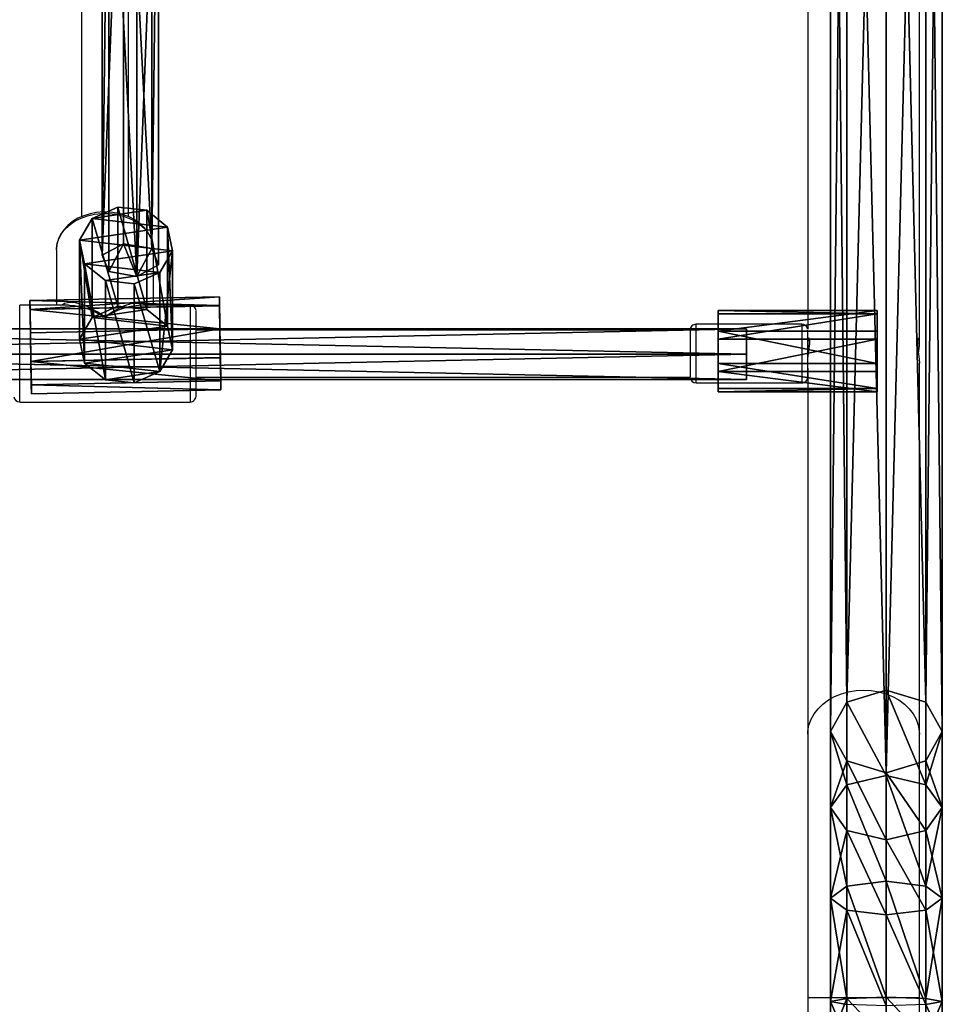
# Model space of a CAD drawing. Units: centimetres. Extents: x -298 to 297, y -334 to 356.
# Drawn here: x 26 to 58, y 67 to 100 of the extents above; entities that cross this region are included whole.
import ezdxf

# ---------------------------------------------------------------- set-up
doc = ezdxf.new("R2010")
doc.units = ezdxf.units.CM
doc.header["$LTSCALE"] = 2.54
doc.layers.get('0').update_dxf_attribs({"true_color": 0xff5454})
doc.layers.add('sketchup', color=7, linetype='Continuous', true_color=0x664400)
doc.layers.add('VP-EQ', color=7, linetype='Continuous', true_color=0x8a3492)

# ---------------------------------------------------------------- blocks, each defined once
blk = doc.blocks.new('Grupuj_77')
at = {"color": 0}
mesh = blk.add_polyface(dxfattribs=at)
corners = [(0, 1.732, 1.5), (40.93, 1.732, 0.5), (0, 1.732, 0.5), (40.93, 1.732, 1.5)]
mesh.append_faces([[corners[k] for k in face] for face in [(0, 1, 2), (1, 0, 3)]], dxfattribs={"vtx0": -1, "color": 0})
mesh = blk.add_polyface(dxfattribs=at)
corners = [(0, 0.866, 2), (0, 0, 0.5), (0, 0, 1.5), (0, 0.866), (0, 1.732, 1.5), (0, 1.732, 0.5)]
mesh.append_faces([[corners[k] for k in face] for face in [(0, 1, 2), (3, 4, 5)]], dxfattribs={"vtx0": -1, "color": 0})
mesh.append_faces([[corners[k] for k in face] for face in [(1, 0, 3)]], dxfattribs={"vtx0": -1, "vtx1": -1, "color": 0})
mesh.append_faces([[corners[k] for k in face] for face in [(3, 0, 4)]], dxfattribs={"vtx0": -1, "vtx2": -1, "color": 0})
mesh = blk.add_polyface(dxfattribs=at)
corners = [(40.93, 1.732, 0.5), (0, 0.866), (0, 1.732, 0.5), (40.93, 0.866)]
mesh.append_faces([[corners[k] for k in face] for face in [(0, 1, 2), (1, 0, 3)]], dxfattribs={"vtx0": -1, "color": 0})
mesh = blk.add_polyface(dxfattribs=at)
corners = [(40.93, 0.866, 2), (0, 1.732, 1.5), (0, 0.866, 2), (40.93, 1.732, 1.5)]
mesh.append_faces([[corners[k] for k in face] for face in [(0, 1, 2), (1, 0, 3)]], dxfattribs={"vtx0": -1, "color": 0})
mesh = blk.add_polyface(dxfattribs=at)
corners = [(40.93, 0.866), (40.93, 0, 1.5), (40.93, 0, 0.5), (40.93, 0.866, 2), (40.93, 1.732, 0.5), (40.93, 1.732, 1.5)]
mesh.append_faces([[corners[k] for k in face] for face in [(0, 1, 2), (3, 4, 5)]], dxfattribs={"vtx0": -1, "color": 0})
mesh.append_faces([[corners[k] for k in face] for face in [(1, 0, 3)]], dxfattribs={"vtx0": -1, "vtx1": -1, "color": 0})
mesh.append_faces([[corners[k] for k in face] for face in [(3, 0, 4)]], dxfattribs={"vtx0": -1, "vtx2": -1, "color": 0})
mesh = blk.add_polyface(dxfattribs=at)
corners = [(40.93, 0.866), (0, 0, 0.5), (0, 0.866), (40.93, 0, 0.5)]
mesh.append_faces([[corners[k] for k in face] for face in [(0, 1, 2), (1, 0, 3)]], dxfattribs={"vtx0": -1, "color": 0})
mesh = blk.add_polyface(dxfattribs=at)
corners = [(40.93, 0, 1.5), (0, 0.866, 2), (0, 0, 1.5), (40.93, 0.866, 2)]
mesh.append_faces([[corners[k] for k in face] for face in [(0, 1, 2), (1, 0, 3)]], dxfattribs={"vtx0": -1, "color": 0})
mesh = blk.add_polyface(dxfattribs=at)
corners = [(40.93, 0, 1.5), (0, 0, 0.5), (40.93, 0, 0.5), (0, 0, 1.5)]
mesh.append_faces([[corners[k] for k in face] for face in [(0, 1, 2), (1, 0, 3)]], dxfattribs={"vtx0": -1, "color": 0})
blk = doc.blocks.new('Komponent_21')
at = {"color": 18, "true_color": 0x050505}
blk.add_blockref('Grupuj_77', (0, 0), dxfattribs=at)
blk = doc.blocks.new('Grupuj_63')
at = {"color": 0}
mesh = blk.add_polyface(dxfattribs=at)
corners = [(0.557, 11.495, 82.408), (1.907, 65.457, 14.244), (0.564, 64.999, 13.926), (1.9, 11.908, 82.784)]
mesh.append_faces([[corners[k] for k in face] for face in [(0, 1, 2), (1, 0, 3)]], dxfattribs={"vtx0": -1, "color": 0})
mesh = blk.add_polyface(dxfattribs=at)
corners = [(1.907, 65.457, 14.244), (3.244, 11.495, 82.408), (3.251, 64.999, 13.926), (1.9, 11.908, 82.784)]
mesh.append_faces([[corners[k] for k in face] for face in [(0, 1, 2), (1, 0, 3)]], dxfattribs={"vtx0": -1, "color": 0})
mesh = blk.add_polyface(dxfattribs=at)
corners = [(0.557, 11.495, 82.408), (0.008, 63.895, 13.157), (0, 10.499, 81.5), (0.564, 64.999, 13.926)]
mesh.append_faces([[corners[k] for k in face] for face in [(0, 1, 2), (1, 0, 3)]], dxfattribs={"vtx0": -1, "color": 0})
mesh = blk.add_polyface(dxfattribs=at)
corners = [(3.808, 63.895, 13.158), (3.244, 11.495, 82.408), (3.8, 10.499, 81.501), (3.251, 64.999, 13.926)]
mesh.append_faces([[corners[k] for k in face] for face in [(0, 1, 2), (1, 0, 3)]], dxfattribs={"vtx0": -1, "color": 0})
mesh = blk.add_polyface(dxfattribs=at)
corners = [(0, 10.499, 81.5), (0.564, 62.79, 12.389), (0.557, 9.503, 80.593), (0.008, 63.895, 13.157)]
mesh.append_faces([[corners[k] for k in face] for face in [(0, 1, 2), (1, 0, 3)]], dxfattribs={"vtx0": -1, "color": 0})
mesh = blk.add_polyface(dxfattribs=at)
corners = [(3.251, 62.79, 12.389), (3.8, 10.499, 81.501), (3.244, 9.503, 80.594), (3.808, 63.895, 13.158)]
mesh.append_faces([[corners[k] for k in face] for face in [(0, 1, 2), (1, 0, 3)]], dxfattribs={"vtx0": -1, "color": 0})
mesh = blk.add_polyface(dxfattribs=at)
corners = [(1.901, 9.091, 80.217), (0.564, 62.79, 12.389), (1.908, 62.333, 12.071), (0.557, 9.503, 80.593)]
mesh.append_faces([[corners[k] for k in face] for face in [(0, 1, 2), (1, 0, 3)]], dxfattribs={"vtx0": -1, "color": 0})
mesh = blk.add_polyface(dxfattribs=at)
corners = [(3.251, 62.79, 12.389), (1.901, 9.091, 80.217), (1.908, 62.333, 12.071), (3.244, 9.503, 80.594)]
mesh.append_faces([[corners[k] for k in face] for face in [(0, 1, 2), (1, 0, 3)]], dxfattribs={"vtx0": -1, "color": 0})
mesh = blk.add_polyface(dxfattribs=at)
corners = [(1.9, 9.001, 85.526), (0.557, 11.495, 82.408), (0.556, 8.681, 85.063), (1.9, 11.908, 82.784)]
mesh.append_faces([[corners[k] for k in face] for face in [(0, 1, 2), (1, 0, 3)]], dxfattribs={"vtx0": -1, "color": 0})
mesh = blk.add_polyface(dxfattribs=at)
corners = [(3.243, 8.681, 85.063), (1.9, 11.908, 82.784), (1.9, 9.001, 85.526), (3.244, 11.495, 82.408)]
mesh.append_faces([[corners[k] for k in face] for face in [(0, 1, 2), (1, 0, 3)]], dxfattribs={"vtx0": -1, "color": 0})
mesh = blk.add_polyface(dxfattribs=at)
corners = [(0.556, 8.681, 85.063), (0, 10.499, 81.5), (0, 7.908, 83.945), (0.557, 11.495, 82.408)]
mesh.append_faces([[corners[k] for k in face] for face in [(0, 1, 2), (1, 0, 3)]], dxfattribs={"vtx0": -1, "color": 0})
mesh = blk.add_polyface(dxfattribs=at)
corners = [(3.8, 10.499, 81.501), (3.243, 8.681, 85.063), (3.8, 7.908, 83.946), (3.244, 11.495, 82.408)]
mesh.append_faces([[corners[k] for k in face] for face in [(0, 1, 2), (1, 0, 3)]], dxfattribs={"vtx0": -1, "color": 0})
mesh = blk.add_polyface(dxfattribs=at)
corners = [(0, 7.908, 83.945), (0.557, 9.503, 80.593), (0.557, 7.135, 82.827), (0, 10.499, 81.5)]
mesh.append_faces([[corners[k] for k in face] for face in [(0, 1, 2), (1, 0, 3)]], dxfattribs={"vtx0": -1, "color": 0})
mesh = blk.add_polyface(dxfattribs=at)
corners = [(3.244, 9.503, 80.594), (3.8, 7.908, 83.946), (3.244, 7.135, 82.828), (3.8, 10.499, 81.501)]
mesh.append_faces([[corners[k] for k in face] for face in [(0, 1, 2), (1, 0, 3)]], dxfattribs={"vtx0": -1, "color": 0})
mesh = blk.add_polyface(dxfattribs=at)
corners = [(0.557, 9.503, 80.593), (1.901, 6.815, 82.364), (0.557, 7.135, 82.827), (1.901, 9.091, 80.217)]
mesh.append_faces([[corners[k] for k in face] for face in [(0, 1, 2), (1, 0, 3)]], dxfattribs={"vtx0": -1, "color": 0})
mesh = blk.add_polyface(dxfattribs=at)
corners = [(1.901, 9.091, 80.217), (3.244, 7.135, 82.828), (1.901, 6.815, 82.364), (3.244, 9.503, 80.594)]
mesh.append_faces([[corners[k] for k in face] for face in [(0, 1, 2), (1, 0, 3)]], dxfattribs={"vtx0": -1, "color": 0})
mesh = blk.add_polyface(dxfattribs=at)
corners = [(1.9, 5.4, 87.282), (0.556, 8.681, 85.063), (0.556, 5.233, 86.745), (1.9, 9.001, 85.526)]
mesh.append_faces([[corners[k] for k in face] for face in [(0, 1, 2), (1, 0, 3)]], dxfattribs={"vtx0": -1, "color": 0})
mesh = blk.add_polyface(dxfattribs=at)
corners = [(3.243, 5.233, 86.745), (1.9, 9.001, 85.526), (1.9, 5.4, 87.282), (3.243, 8.681, 85.063)]
mesh.append_faces([[corners[k] for k in face] for face in [(0, 1, 2), (1, 0, 3)]], dxfattribs={"vtx0": -1, "color": 0})
mesh = blk.add_polyface(dxfattribs=at)
corners = [(0.556, 5.233, 86.745), (0, 7.908, 83.945), (0, 4.828, 85.447), (0.556, 8.681, 85.063)]
mesh.append_faces([[corners[k] for k in face] for face in [(0, 1, 2), (1, 0, 3)]], dxfattribs={"vtx0": -1, "color": 0})
mesh = blk.add_polyface(dxfattribs=at)
corners = [(3.8, 7.908, 83.946), (3.243, 5.233, 86.745), (3.8, 4.828, 85.448), (3.243, 8.681, 85.063)]
mesh.append_faces([[corners[k] for k in face] for face in [(0, 1, 2), (1, 0, 3)]], dxfattribs={"vtx0": -1, "color": 0})
mesh = blk.add_polyface(dxfattribs=at)
corners = [(0, 4.828, 85.447), (0.557, 7.135, 82.827), (0.557, 4.423, 84.15), (0, 7.908, 83.945)]
mesh.append_faces([[corners[k] for k in face] for face in [(0, 1, 2), (1, 0, 3)]], dxfattribs={"vtx0": -1, "color": 0})
mesh = blk.add_polyface(dxfattribs=at)
corners = [(3.244, 7.135, 82.828), (3.8, 4.828, 85.448), (3.244, 4.423, 84.151), (3.8, 7.908, 83.946)]
mesh.append_faces([[corners[k] for k in face] for face in [(0, 1, 2), (1, 0, 3)]], dxfattribs={"vtx0": -1, "color": 0})
mesh = blk.add_polyface(dxfattribs=at)
corners = [(0.557, 7.135, 82.827), (1.9, 4.255, 83.613), (0.557, 4.423, 84.15), (1.901, 6.815, 82.364)]
mesh.append_faces([[corners[k] for k in face] for face in [(0, 1, 2), (1, 0, 3)]], dxfattribs={"vtx0": -1, "color": 0})
mesh = blk.add_polyface(dxfattribs=at)
corners = [(1.901, 6.815, 82.364), (3.244, 4.423, 84.151), (1.9, 4.255, 83.613), (3.244, 7.135, 82.828)]
mesh.append_faces([[corners[k] for k in face] for face in [(0, 1, 2), (1, 0, 3)]], dxfattribs={"vtx0": -1, "color": 0})
mesh = blk.add_polyface(dxfattribs=at)
corners = [(1.9, 1.45, 87.884), (0.556, 5.233, 86.745), (0.556, 1.408, 87.328), (1.9, 5.4, 87.282)]
mesh.append_faces([[corners[k] for k in face] for face in [(0, 1, 2), (1, 0, 3)]], dxfattribs={"vtx0": -1, "color": 0})
mesh = blk.add_polyface(dxfattribs=at)
corners = [(3.243, 1.408, 87.328), (1.9, 5.4, 87.282), (1.9, 1.45, 87.884), (3.243, 5.233, 86.745)]
mesh.append_faces([[corners[k] for k in face] for face in [(0, 1, 2), (1, 0, 3)]], dxfattribs={"vtx0": -1, "color": 0})
mesh = blk.add_polyface(dxfattribs=at)
corners = [(0.556, 1.408, 87.328), (0, 4.828, 85.447), (0, 1.306, 85.984), (0.556, 5.233, 86.745)]
mesh.append_faces([[corners[k] for k in face] for face in [(0, 1, 2), (1, 0, 3)]], dxfattribs={"vtx0": -1, "color": 0})
mesh = blk.add_polyface(dxfattribs=at)
corners = [(3.8, 4.828, 85.448), (3.243, 1.408, 87.328), (3.8, 1.306, 85.985), (3.243, 5.233, 86.745)]
mesh.append_faces([[corners[k] for k in face] for face in [(0, 1, 2), (1, 0, 3)]], dxfattribs={"vtx0": -1, "color": 0})
mesh = blk.add_polyface(dxfattribs=at)
corners = [(0, 1.306, 85.984), (0.557, 4.423, 84.15), (0.557, 1.204, 84.641), (0, 4.828, 85.447)]
mesh.append_faces([[corners[k] for k in face] for face in [(0, 1, 2), (1, 0, 3)]], dxfattribs={"vtx0": -1, "color": 0})
mesh = blk.add_polyface(dxfattribs=at)
corners = [(3.244, 4.423, 84.151), (3.8, 1.306, 85.985), (3.244, 1.204, 84.641), (3.8, 4.828, 85.448)]
mesh.append_faces([[corners[k] for k in face] for face in [(0, 1, 2), (1, 0, 3)]], dxfattribs={"vtx0": -1, "color": 0})
mesh = blk.add_polyface(dxfattribs=at)
corners = [(0.557, 4.423, 84.15), (1.9, 1.162, 84.084), (0.557, 1.204, 84.641), (1.9, 4.255, 83.613)]
mesh.append_faces([[corners[k] for k in face] for face in [(0, 1, 2), (1, 0, 3)]], dxfattribs={"vtx0": -1, "color": 0})
mesh = blk.add_polyface(dxfattribs=at)
corners = [(1.9, 4.255, 83.613), (3.244, 1.204, 84.641), (1.9, 1.162, 84.084), (3.244, 4.423, 84.151)]
mesh.append_faces([[corners[k] for k in face] for face in [(0, 1, 2), (1, 0, 3)]], dxfattribs={"vtx0": -1, "color": 0})
mesh = blk.add_polyface(dxfattribs=at)
corners = [(0.556, 1.408, 87.328), (0, 0, 85.984), (0.556, 0, 87.328), (0, 1.306, 85.984)]
mesh.append_faces([[corners[k] for k in face] for face in [(0, 1, 2), (1, 0, 3)]], dxfattribs={"vtx0": -1, "color": 0})
mesh = blk.add_polyface(dxfattribs=at)
corners = [(1.9, 0, 87.884), (0.556, 1.408, 87.328), (0.556, 0, 87.328), (1.9, 1.45, 87.884)]
mesh.append_faces([[corners[k] for k in face] for face in [(0, 1, 2), (1, 0, 3)]], dxfattribs={"vtx0": -1, "color": 0})
mesh = blk.add_polyface(dxfattribs=at)
corners = [(3.243, 0, 87.328), (1.9, 1.45, 87.884), (1.9, 0, 87.884), (3.243, 1.408, 87.328)]
mesh.append_faces([[corners[k] for k in face] for face in [(0, 1, 2), (1, 0, 3)]], dxfattribs={"vtx0": -1, "color": 0})
mesh = blk.add_polyface(dxfattribs=at)
corners = [(3.8, 1.306, 85.985), (3.243, 0, 87.328), (3.8, 0, 85.985), (3.243, 1.408, 87.328)]
mesh.append_faces([[corners[k] for k in face] for face in [(0, 1, 2), (1, 0, 3)]], dxfattribs={"vtx0": -1, "color": 0})
mesh = blk.add_polyface(dxfattribs=at)
corners = [(0, 1.306, 85.984), (0.557, 0, 84.641), (0, 0, 85.984), (0.557, 1.204, 84.641)]
mesh.append_faces([[corners[k] for k in face] for face in [(0, 1, 2), (1, 0, 3)]], dxfattribs={"vtx0": -1, "color": 0})
mesh = blk.add_polyface(dxfattribs=at)
corners = [(3.244, 1.204, 84.641), (3.8, 0, 85.985), (3.244, 0, 84.641), (3.8, 1.306, 85.985)]
mesh.append_faces([[corners[k] for k in face] for face in [(0, 1, 2), (1, 0, 3)]], dxfattribs={"vtx0": -1, "color": 0})
blk = doc.blocks.new('Komponent_11')
at = {"color": 253, "true_color": 0xa8a8a8}
blk.add_blockref('Grupuj_63', (0, 0), dxfattribs=at)
blk = doc.blocks.new('Grupuj_71')
at = {"color": 0}
mesh = blk.add_polyface(dxfattribs=at)
corners = [(0.58, 0.094, 4.5), (0.094, 1.72, 4.5), (0, 0.806, 4.5), (0.806, 2.299, 4.5), (1.493, 0, 4.5), (1.72, 2.206, 4.5), (2.206, 0.58, 4.5), (2.299, 1.493, 4.5)]
mesh.append_faces([[corners[k] for k in face] for face in [(0, 1, 2), (5, 6, 7)]], dxfattribs={"vtx0": -1, "color": 0})
mesh.append_faces([[corners[k] for k in face] for face in [(1, 0, 3), (3, 4, 5)]], dxfattribs={"vtx0": -1, "vtx1": -1, "color": 0})
mesh.append_faces([[corners[k] for k in face] for face in [(3, 0, 4), (5, 4, 6)]], dxfattribs={"vtx0": -1, "vtx2": -1, "color": 0})
mesh = blk.add_polyface(dxfattribs=at)
corners = [(0.094, 1.72), (0.58, 0.094), (0, 0.806), (0.806, 2.299), (1.493, 0), (1.72, 2.206), (2.206, 0.58), (2.299, 1.493)]
mesh.append_faces([[corners[k] for k in face] for face in [(0, 1, 2), (6, 5, 7)]], dxfattribs={"vtx0": -1, "color": 0})
mesh.append_faces([[corners[k] for k in face] for face in [(1, 3, 4), (4, 5, 6)]], dxfattribs={"vtx0": -1, "vtx1": -1, "color": 0})
mesh.append_faces([[corners[k] for k in face] for face in [(1, 0, 3), (4, 3, 5)]], dxfattribs={"vtx0": -1, "vtx2": -1, "color": 0})
mesh = blk.add_polyface(dxfattribs=at)
corners = [(0.094, 1.72, 4.5), (0.806, 2.299), (0.094, 1.72), (0.806, 2.299, 4.5)]
mesh.append_faces([[corners[k] for k in face] for face in [(0, 1, 2), (1, 0, 3)]], dxfattribs={"vtx0": -1, "color": 0})
mesh = blk.add_polyface(dxfattribs=at)
corners = [(0.806, 2.299, 4.5), (1.72, 2.206), (0.806, 2.299), (1.72, 2.206, 4.5)]
mesh.append_faces([[corners[k] for k in face] for face in [(0, 1, 2), (1, 0, 3)]], dxfattribs={"vtx0": -1, "color": 0})
mesh = blk.add_polyface(dxfattribs=at)
corners = [(1.72, 2.206), (2.299, 1.493, 4.5), (2.299, 1.493), (1.72, 2.206, 4.5)]
mesh.append_faces([[corners[k] for k in face] for face in [(0, 1, 2), (1, 0, 3)]], dxfattribs={"vtx0": -1, "color": 0})
mesh = blk.add_polyface(dxfattribs=at)
corners = [(0.094, 1.72, 4.5), (0, 0.806), (0, 0.806, 4.5), (0.094, 1.72)]
mesh.append_faces([[corners[k] for k in face] for face in [(0, 1, 2), (1, 0, 3)]], dxfattribs={"vtx0": -1, "color": 0})
mesh = blk.add_polyface(dxfattribs=at)
corners = [(2.299, 1.493), (2.206, 0.58, 4.5), (2.206, 0.58), (2.299, 1.493, 4.5)]
mesh.append_faces([[corners[k] for k in face] for face in [(0, 1, 2), (1, 0, 3)]], dxfattribs={"vtx0": -1, "color": 0})
mesh = blk.add_polyface(dxfattribs=at)
corners = [(0, 0.806, 4.5), (0.58, 0.094), (0.58, 0.094, 4.5), (0, 0.806)]
mesh.append_faces([[corners[k] for k in face] for face in [(0, 1, 2), (1, 0, 3)]], dxfattribs={"vtx0": -1, "color": 0})
mesh = blk.add_polyface(dxfattribs=at)
corners = [(2.206, 0.58, 4.5), (1.493, 0), (2.206, 0.58), (1.493, 0, 4.5)]
mesh.append_faces([[corners[k] for k in face] for face in [(0, 1, 2), (1, 0, 3)]], dxfattribs={"vtx0": -1, "color": 0})
mesh = blk.add_polyface(dxfattribs=at)
corners = [(1.493, 0, 4.5), (0.58, 0.094), (1.493, 0), (0.58, 0.094, 4.5)]
mesh.append_faces([[corners[k] for k in face] for face in [(0, 1, 2), (1, 0, 3)]], dxfattribs={"vtx0": -1, "color": 0})
blk = doc.blocks.new('Komponent_17')
at = {"color": 254, "true_color": 0xe2e2e2}
blk.add_blockref('Grupuj_71', (0, 0), dxfattribs=at)
blk = doc.blocks.new('Grupuj_134')
at = {"color": 0}
mesh = blk.add_polyface(dxfattribs=at)
corners = [(0.492, 7.531, 2.731), (-0.017, 0, 1.801), (0.439, 0, 2.701), (0.036, 7.531, 1.831)]
mesh.append_faces([[corners[k] for k in face] for face in [(0, 1, 2), (1, 0, 3)]], dxfattribs={"vtx0": -1, "color": 0})
mesh = blk.add_polyface(dxfattribs=at)
corners = [(0.036, 7.531, 1.831), (0.143, 0, 0.805), (-0.017, 0, 1.801), (0.196, 7.531, 0.835)]
mesh.append_faces([[corners[k] for k in face] for face in [(0, 1, 2), (1, 0, 3)]], dxfattribs={"vtx0": -1, "color": 0})
mesh = blk.add_polyface(dxfattribs=at)
corners = [(0.91, 7.531, 0.123), (2.804, 7.531, 0.426), (1.907, 7.531, -0.033), (0.196, 7.531, 0.835), (3.26, 7.531, 1.326), (0.036, 7.531, 1.831), (3.1, 7.531, 2.322), (0.492, 7.531, 2.731), (2.386, 7.531, 3.034), (1.389, 7.531, 3.19)]
mesh.append_faces([[corners[k] for k in face] for face in [(0, 1, 2), (8, 7, 9)]], dxfattribs={"vtx0": -1, "color": 0})
mesh.append_faces([[corners[k] for k in face] for face in [(1, 3, 4), (4, 5, 6), (6, 7, 8)]], dxfattribs={"vtx0": -1, "vtx1": -1, "color": 0})
mesh.append_faces([[corners[k] for k in face] for face in [(1, 0, 3), (4, 3, 5), (6, 5, 7)]], dxfattribs={"vtx0": -1, "vtx2": -1, "color": 0})
mesh = blk.add_polyface(dxfattribs=at)
corners = [(0.196, 7.531, 0.835), (0.858, 0, 0.093), (0.143, 0, 0.805), (0.91, 7.531, 0.123)]
mesh.append_faces([[corners[k] for k in face] for face in [(0, 1, 2), (1, 0, 3)]], dxfattribs={"vtx0": -1, "color": 0})
mesh = blk.add_polyface(dxfattribs=at)
corners = [(1.336, 0, 3.16), (0.492, 7.531, 2.731), (0.439, 0, 2.701), (1.389, 7.531, 3.19)]
mesh.append_faces([[corners[k] for k in face] for face in [(0, 1, 2), (1, 0, 3)]], dxfattribs={"vtx0": -1, "color": 0})
mesh = blk.add_polyface(dxfattribs=at)
corners = [(0.91, 7.531, 0.123), (1.854, 0, -0.063), (0.858, 0, 0.093), (1.907, 7.531, -0.033)]
mesh.append_faces([[corners[k] for k in face] for face in [(0, 1, 2), (1, 0, 3)]], dxfattribs={"vtx0": -1, "color": 0})
mesh = blk.add_polyface(dxfattribs=at)
corners = [(2.333, 0, 3.004), (1.389, 7.531, 3.19), (1.336, 0, 3.16), (2.386, 7.531, 3.034)]
mesh.append_faces([[corners[k] for k in face] for face in [(0, 1, 2), (1, 0, 3)]], dxfattribs={"vtx0": -1, "color": 0})
mesh = blk.add_polyface(dxfattribs=at)
corners = [(1.907, 7.531, -0.033), (2.752, 0, 0.396), (1.854, 0, -0.063), (2.804, 7.531, 0.426)]
mesh.append_faces([[corners[k] for k in face] for face in [(0, 1, 2), (1, 0, 3)]], dxfattribs={"vtx0": -1, "color": 0})
mesh = blk.add_polyface(dxfattribs=at)
corners = [(3.048, 0, 2.292), (2.386, 7.531, 3.034), (2.333, 0, 3.004), (3.1, 7.531, 2.322)]
mesh.append_faces([[corners[k] for k in face] for face in [(0, 1, 2), (1, 0, 3)]], dxfattribs={"vtx0": -1, "color": 0})
mesh = blk.add_polyface(dxfattribs=at)
corners = [(2.804, 7.531, 0.426), (3.208, 0, 1.296), (2.752, 0, 0.396), (3.26, 7.531, 1.326)]
mesh.append_faces([[corners[k] for k in face] for face in [(0, 1, 2), (1, 0, 3)]], dxfattribs={"vtx0": -1, "color": 0})
mesh = blk.add_polyface(dxfattribs=at)
corners = [(3.208, 0, 1.296), (3.1, 7.531, 2.322), (3.048, 0, 2.292), (3.26, 7.531, 1.326)]
mesh.append_faces([[corners[k] for k in face] for face in [(0, 1, 2), (1, 0, 3)]], dxfattribs={"vtx0": -1, "color": 0})
mesh = blk.add_polyface(dxfattribs=at)
corners = [(2.752, 0, 0.396), (0.858, 0, 0.093), (1.854, 0, -0.063), (0.143, 0, 0.805), (3.208, 0, 1.296), (-0.017, 0, 1.801), (3.048, 0, 2.292), (0.439, 0, 2.701), (2.333, 0, 3.004), (1.336, 0, 3.16)]
mesh.append_faces([[corners[k] for k in face] for face in [(0, 1, 2), (7, 8, 9)]], dxfattribs={"vtx0": -1, "color": 0})
mesh.append_faces([[corners[k] for k in face] for face in [(1, 0, 3), (3, 4, 5), (5, 6, 7)]], dxfattribs={"vtx0": -1, "vtx1": -1, "color": 0})
mesh.append_faces([[corners[k] for k in face] for face in [(3, 0, 4), (5, 4, 6), (7, 6, 8)]], dxfattribs={"vtx0": -1, "vtx2": -1, "color": 0})
blk = doc.blocks.new('Grupuj_135')
at = {"color": 0}
mesh = blk.add_polyface(dxfattribs=at)
corners = [(0.256, 0, 2.21), (0.16, 7.4, 1.226), (0.209, 0, 1.229), (0.207, 7.4, 2.207)]
mesh.append_faces([[corners[k] for k in face] for face in [(0, 1, 2), (1, 0, 3)]], dxfattribs={"vtx0": -1, "color": 0})
mesh = blk.add_polyface(dxfattribs=at)
corners = [(0.16, 7.4, 1.226), (0.701, 0, 0.402), (0.209, 0, 1.229), (0.652, 7.4, 0.399)]
mesh.append_faces([[corners[k] for k in face] for face in [(0, 1, 2), (1, 0, 3)]], dxfattribs={"vtx0": -1, "color": 0})
mesh = blk.add_polyface(dxfattribs=at)
corners = [(0.652, 7.4, 0.399), (2.369, 7.4, 0.293), (1.496, 7.4, 0.043), (2.937, 7.4, 1.053), (0.16, 7.4, 1.226), (2.985, 7.4, 2.034), (0.207, 7.4, 2.207), (2.492, 7.4, 2.861), (0.776, 7.4, 2.967), (1.648, 7.4, 3.217)]
mesh.append_faces([[corners[k] for k in face] for face in [(0, 1, 2), (7, 8, 9)]], dxfattribs={"vtx0": -1, "color": 0})
mesh.append_faces([[corners[k] for k in face] for face in [(1, 0, 3), (3, 4, 5), (5, 6, 7)]], dxfattribs={"vtx0": -1, "vtx1": -1, "color": 0})
mesh.append_faces([[corners[k] for k in face] for face in [(3, 0, 4), (5, 4, 6), (7, 6, 8)]], dxfattribs={"vtx0": -1, "vtx2": -1, "color": 0})
mesh = blk.add_polyface(dxfattribs=at)
corners = [(0.824, 0, 2.971), (0.207, 7.4, 2.207), (0.256, 0, 2.21), (0.776, 7.4, 2.967)]
mesh.append_faces([[corners[k] for k in face] for face in [(0, 1, 2), (1, 0, 3)]], dxfattribs={"vtx0": -1, "color": 0})
mesh = blk.add_polyface(dxfattribs=at)
corners = [(1.496, 7.4, 0.043), (0.701, 0, 0.402), (0.652, 7.4, 0.399), (1.545, 0, 0.046)]
mesh.append_faces([[corners[k] for k in face] for face in [(0, 1, 2), (1, 0, 3)]], dxfattribs={"vtx0": -1, "color": 0})
mesh = blk.add_polyface(dxfattribs=at)
corners = [(0.824, 0, 2.971), (1.648, 7.4, 3.217), (0.776, 7.4, 2.967), (1.697, 0, 3.22)]
mesh.append_faces([[corners[k] for k in face] for face in [(0, 1, 2), (1, 0, 3)]], dxfattribs={"vtx0": -1, "color": 0})
mesh = blk.add_polyface(dxfattribs=at)
corners = [(2.369, 7.4, 0.293), (1.545, 0, 0.046), (1.496, 7.4, 0.043), (2.418, 0, 0.296)]
mesh.append_faces([[corners[k] for k in face] for face in [(0, 1, 2), (1, 0, 3)]], dxfattribs={"vtx0": -1, "color": 0})
mesh = blk.add_polyface(dxfattribs=at)
corners = [(1.697, 0, 3.22), (2.492, 7.4, 2.861), (1.648, 7.4, 3.217), (2.541, 0, 2.864)]
mesh.append_faces([[corners[k] for k in face] for face in [(0, 1, 2), (1, 0, 3)]], dxfattribs={"vtx0": -1, "color": 0})
mesh = blk.add_polyface(dxfattribs=at)
corners = [(2.418, 0, 0.296), (2.937, 7.4, 1.053), (2.986, 0, 1.057), (2.369, 7.4, 0.293)]
mesh.append_faces([[corners[k] for k in face] for face in [(0, 1, 2), (1, 0, 3)]], dxfattribs={"vtx0": -1, "color": 0})
mesh = blk.add_polyface(dxfattribs=at)
corners = [(3.033, 0, 2.037), (2.492, 7.4, 2.861), (2.541, 0, 2.864), (2.985, 7.4, 2.034)]
mesh.append_faces([[corners[k] for k in face] for face in [(0, 1, 2), (1, 0, 3)]], dxfattribs={"vtx0": -1, "color": 0})
mesh = blk.add_polyface(dxfattribs=at)
corners = [(2.937, 7.4, 1.053), (3.033, 0, 2.037), (2.986, 0, 1.057), (2.985, 7.4, 2.034)]
mesh.append_faces([[corners[k] for k in face] for face in [(0, 1, 2), (1, 0, 3)]], dxfattribs={"vtx0": -1, "color": 0})
mesh = blk.add_polyface(dxfattribs=at)
corners = [(2.418, 0, 0.296), (0.701, 0, 0.402), (1.545, 0, 0.046), (2.986, 0, 1.057), (0.209, 0, 1.229), (3.033, 0, 2.037), (0.256, 0, 2.21), (2.541, 0, 2.864), (0.824, 0, 2.971), (1.697, 0, 3.22)]
mesh.append_faces([[corners[k] for k in face] for face in [(0, 1, 2), (8, 7, 9)]], dxfattribs={"vtx0": -1, "color": 0})
mesh.append_faces([[corners[k] for k in face] for face in [(1, 3, 4), (4, 5, 6), (6, 7, 8)]], dxfattribs={"vtx0": -1, "vtx1": -1, "color": 0})
mesh.append_faces([[corners[k] for k in face] for face in [(1, 0, 3), (4, 3, 5), (6, 5, 7)]], dxfattribs={"vtx0": -1, "vtx2": -1, "color": 0})
blk = doc.blocks.new('Komponent_75')
at = {"color": 41, "true_color": 0xfae358, "xscale": 1.052781980785441, "yscale": 0.8380488593546491, "zscale": 1.006269401907378, "rotation": 269.9999999999817}
blk.add_blockref('Grupuj_135', (0, 7.376), dxfattribs=at)
at = {"color": 41, "true_color": 0xfae358, "xscale": 0.9799999999999985, "yscale": 0.770258022993694, "zscale": 0.9799999999999989}
blk.add_blockref('Grupuj_134', (1.583, 0, 0.038), dxfattribs=at)
blk = doc.blocks.new('Grupuj_78')
at = {"color": 0}
mesh = blk.add_polyface(dxfattribs=at)
corners = [(0.006, 0.133, 41.247), (0.731, 18.883, 20.409), (0, 18.476, 20.091), (0.738, 0.523, 41.585)]
mesh.append_faces([[corners[k] for k in face] for face in [(0, 1, 2), (1, 0, 3)]], dxfattribs={"vtx0": -1, "color": 0})
mesh = blk.add_polyface(dxfattribs=at)
corners = [(0.731, 18.883, 20.409), (1.694, 0.356, 41.44), (1.688, 18.708, 20.273), (0.738, 0.523, 41.585)]
mesh.append_faces([[corners[k] for k in face] for face in [(0, 1, 2), (1, 0, 3)]], dxfattribs={"vtx0": -1, "color": 0})
mesh = blk.add_polyface(dxfattribs=at)
corners = [(0.006, 0.133, 41.247), (0.225, 17.895, 19.638), (0.231, -0.423, 40.765), (0, 18.476, 20.091)]
mesh.append_faces([[corners[k] for k in face] for face in [(0, 1, 2), (1, 0, 3)]], dxfattribs={"vtx0": -1, "color": 0})
mesh = blk.add_polyface(dxfattribs=at)
corners = [(1.913, 18.127, 19.819), (1.694, 0.356, 41.44), (1.919, -0.2, 40.958), (1.688, 18.708, 20.273)]
mesh.append_faces([[corners[k] for k in face] for face in [(0, 1, 2), (1, 0, 3)]], dxfattribs={"vtx0": -1, "color": 0})
mesh = blk.add_polyface(dxfattribs=at)
corners = [(1.913, 18.127, 19.819), (1.188, -0.59, 40.62), (1.181, 17.72, 19.502), (1.919, -0.2, 40.958)]
mesh.append_faces([[corners[k] for k in face] for face in [(0, 1, 2), (1, 0, 3)]], dxfattribs={"vtx0": -1, "color": 0})
mesh = blk.add_polyface(dxfattribs=at)
corners = [(1.188, -0.59, 40.62), (0.225, 17.895, 19.638), (1.181, 17.72, 19.502), (0.231, -0.423, 40.765)]
mesh.append_faces([[corners[k] for k in face] for face in [(0, 1, 2), (1, 0, 3)]], dxfattribs={"vtx0": -1, "color": 0})
mesh = blk.add_polyface(dxfattribs=at)
corners = [(0.231, -0.423, 40.765), (0.738, 0.523, 41.585), (0.006, 0.133, 41.247), (1.188, -0.59, 40.62), (1.694, 0.356, 41.44), (1.919, -0.2, 40.958)]
mesh.append_faces([[corners[k] for k in face] for face in [(0, 1, 2), (4, 3, 5)]], dxfattribs={"vtx0": -1, "color": 0})
mesh.append_faces([[corners[k] for k in face] for face in [(1, 3, 4)]], dxfattribs={"vtx0": -1, "vtx1": -1, "color": 0})
mesh.append_faces([[corners[k] for k in face] for face in [(1, 0, 3)]], dxfattribs={"vtx0": -1, "vtx2": -1, "color": 0})
blk = doc.blocks.new('Grupuj_14')
at = {"color": 0}
for name, p in [('Komponent_11', (55.847, 0.5)), ('Komponent_21', (12.057, 22.983, 63.928))]:
    blk.add_blockref(name, p, dxfattribs=at)
at = {"color": 18, "true_color": 0x050505}
blk.add_blockref('Grupuj_78', (31.059, 27.09, 20.066), dxfattribs=at)
at = {"color": 0, "extrusion": (-1, 0, -2.76582e-16), "xscale": 1.204224, "yscale": 1.204223999999999, "zscale": 1.204224, "rotation": 90}
blk.add_blockref('Komponent_17', (-22.566, 63.582, -57.443), dxfattribs=at)
at = {"layer": 'sketchup', "color": 0, "extrusion": (-0.01387, 0.831473, 0.555391), "xscale": 1.000527920956749, "yscale": 1.03944978135836, "zscale": -0.9999533842946824, "rotation": 359.9625044799782}
blk.add_blockref('Komponent_75', (-35.482, 35.346, 57.648), dxfattribs=at)
blk = doc.blocks.new('Grupuj_10')
at = {"color": 0}
blk.add_blockref('Grupuj_14', (146.2, 199.08, 0.64), dxfattribs=at)
blk = doc.blocks.new('31032')
at = {"layer": 'VP-EQ', "color": 0, "linetype": 'Continuous', "lineweight": 25}
for p, q in [((1709.784, 1212.974), (1709.786, 1198.225)), ((1711.386, 1198.227), (1711.384, 1212.974)), ((1734.499, 1212.441), (1734.502, 1194.394)), ((1738.302, 1193.886), (1738.299, 1212.611)), ((1708.936, 1197.1), (1708.936, 1195.217)), ((1712.236, 1197.133), (1712.236, 1197.1)), ((1712.236, 1195.217), (1712.236, 1197.1)), ((1709.37, 1195.217), (1707.687, 1195.217)), ((1709.352, 1195.21), (1709.37, 1195.21)), ((1713.487, 1195.217), (1711.806, 1195.217)), ((1730.502, 1194.367), (1713.687, 1194.367)), ((1734.302, 1194.567), (1730.702, 1194.567)), ((1734.502, 1193.074), (1734.504, 1180.61)), ((1738.304, 1180.611), (1738.302, 1193.244)), ((1713.687, 1192.767), (1730.502, 1192.767)), ((1730.702, 1192.567), (1734.302, 1192.567)), ((1707.687, 1191.917), (1713.487, 1191.917)), ((1734.504, 1171.627), (1734.504, 1170.187)), ((1738.304, 1171.627), (1734.504, 1171.627)), ((1738.304, 1170.187), (1738.304, 1171.627))]:
    blk.add_line(p, q, dxfattribs=at)
at = {"layer": 'VP-EQ', "color": 0, "linetype": 'Continuous', "lineweight": 25, "flags": 128}
for points in [[(1712.234, 1197.136), (1712.231, 1197.205), (1712.197, 1197.381), (1712.132, 1197.552), (1712.039, 1197.713), (1711.918, 1197.863), (1711.771, 1197.999), (1711.601, 1198.118), (1711.411, 1198.217), (1711.205, 1198.295), (1710.987, 1198.35), (1710.762, 1198.382), (1710.532, 1198.388), (1710.304, 1198.37), (1710.081, 1198.327), (1709.867, 1198.261), (1709.667, 1198.172), (1709.484, 1198.061), (1709.322, 1197.93), (1709.185, 1197.783), (1709.076, 1197.622), (1708.997, 1197.45), (1708.951, 1197.272), (1708.94, 1197.136)], [(1708.936, 1197.1), (1708.937, 1197.145), (1708.964, 1197.325), (1709.025, 1197.5), (1709.119, 1197.667), (1709.244, 1197.821), (1709.398, 1197.96), (1709.578, 1198.081), (1709.779, 1198.18), (1709.997, 1198.257), (1710.227, 1198.309), (1710.466, 1198.336), (1710.707, 1198.336), (1710.945, 1198.309), (1711.176, 1198.257), (1711.394, 1198.18), (1711.595, 1198.081), (1711.774, 1197.96), (1711.928, 1197.821), (1712.054, 1197.667), (1712.148, 1197.5), (1712.209, 1197.325), (1712.235, 1197.145), (1712.236, 1197.133)], [(1707.687, 1191.917), (1707.687, 1191.918), (1707.687, 1191.947), (1707.687, 1192.01), (1707.687, 1192.106), (1707.687, 1192.234), (1707.687, 1192.389), (1707.687, 1192.57), (1707.687, 1192.772), (1707.687, 1192.991), (1707.687, 1193.223), (1707.687, 1193.461), (1707.687, 1193.702), (1707.687, 1193.94), (1707.687, 1194.17), (1707.687, 1194.387), (1707.687, 1194.587), (1707.687, 1194.765), (1707.687, 1194.917), (1707.687, 1195.041), (1707.687, 1195.133), (1707.687, 1195.192), (1707.687, 1195.216), (1707.687, 1195.217)], [(1710.587, 1194.806), (1710.449, 1194.903), (1710.324, 1194.984), (1710.196, 1195.06), (1710.069, 1195.126), (1709.955, 1195.179), (1709.758, 1195.252), (1709.58, 1195.294), (1709.42, 1195.307), (1709.31, 1195.297), (1709.215, 1195.271), (1709.133, 1195.217)], [(1709.37, 1195.21), (1709.559, 1195.202), (1709.879, 1195.128), (1710.006, 1195.085), (1710.149, 1195.028), (1710.293, 1194.963), (1710.432, 1194.892), (1710.587, 1194.806)], [(1712.04, 1195.217), (1711.958, 1195.271), (1711.753, 1195.307), (1711.503, 1195.276), (1711.218, 1195.179), (1711.105, 1195.126), (1710.977, 1195.06), (1710.849, 1194.984), (1710.725, 1194.903), (1710.587, 1194.806)], [(1713.487, 1195.217), (1713.487, 1195.216), (1713.487, 1195.192), (1713.487, 1195.133), (1713.487, 1195.041), (1713.487, 1194.917), (1713.487, 1194.765), (1713.487, 1194.587), (1713.487, 1194.387), (1713.487, 1194.17), (1713.487, 1193.94), (1713.487, 1193.702), (1713.487, 1193.461), (1713.487, 1193.223), (1713.487, 1192.991), (1713.487, 1192.772), (1713.487, 1192.57), (1713.487, 1192.389), (1713.487, 1192.234), (1713.487, 1192.106), (1713.487, 1192.01), (1713.487, 1191.947), (1713.487, 1191.918), (1713.487, 1191.917)], [(1713.687, 1192.141), (1713.687, 1192.152), (1713.687, 1192.219), (1713.687, 1192.319), (1713.687, 1192.45), (1713.687, 1192.609), (1713.687, 1192.791), (1713.687, 1192.992), (1713.687, 1193.208), (1713.687, 1193.432), (1713.687, 1193.659), (1713.687, 1193.885), (1713.687, 1194.102), (1713.687, 1194.306), (1713.687, 1194.492), (1713.687, 1194.655), (1713.687, 1194.792), (1713.687, 1194.898), (1713.687, 1194.971), (1713.687, 1195.01), (1713.687, 1195.017)], [(1730.502, 1194.367), (1730.502, 1194.361), (1730.502, 1194.323), (1730.502, 1194.249), (1730.502, 1194.143), (1730.502, 1194.011), (1730.502, 1193.857), (1730.502, 1193.69), (1730.502, 1193.517), (1730.502, 1193.347), (1730.502, 1193.187), (1730.502, 1193.044), (1730.502, 1192.926), (1730.502, 1192.838), (1730.502, 1192.784), (1730.502, 1192.767)], [(1730.502, 1194.367), (1730.502, 1194.366), (1730.502, 1194.341), (1730.502, 1194.279), (1730.502, 1194.184), (1730.502, 1194.06), (1730.502, 1193.913), (1730.502, 1193.75), (1730.502, 1193.578), (1730.502, 1193.406), (1730.502, 1193.242), (1730.502, 1193.092), (1730.502, 1192.965), (1730.502, 1192.865), (1730.502, 1192.799)], [(1730.702, 1192.567), (1730.702, 1192.567), (1730.702, 1192.586), (1730.702, 1192.64), (1730.702, 1192.729), (1730.702, 1192.847), (1730.702, 1192.991), (1730.702, 1193.157), (1730.702, 1193.337), (1730.702, 1193.525), (1730.702, 1193.715), (1730.702, 1193.899), (1730.702, 1194.072), (1730.702, 1194.226), (1730.702, 1194.356), (1730.702, 1194.458), (1730.702, 1194.528), (1730.702, 1194.563), (1730.702, 1194.567)], [(1734.302, 1194.567), (1734.302, 1194.563), (1734.302, 1194.528), (1734.302, 1194.458), (1734.302, 1194.356), (1734.302, 1194.226), (1734.302, 1194.072), (1734.302, 1193.899), (1734.302, 1193.715), (1734.302, 1193.525), (1734.302, 1193.337), (1734.302, 1193.157), (1734.302, 1192.991), (1734.302, 1192.847), (1734.302, 1192.729), (1734.302, 1192.64), (1734.302, 1192.586), (1734.302, 1192.567), (1734.302, 1192.567)], [(1734.502, 1192.771), (1734.502, 1192.784), (1734.502, 1192.838), (1734.502, 1192.926), (1734.502, 1193.044), (1734.502, 1193.187), (1734.502, 1193.347), (1734.502, 1193.517), (1734.502, 1193.69), (1734.502, 1193.857), (1734.502, 1194.011), (1734.502, 1194.143), (1734.502, 1194.249), (1734.502, 1194.323), (1734.502, 1194.361), (1734.502, 1194.367)], [(1734.502, 1193.251), (1734.51, 1193.404), (1734.53, 1193.573), (1734.555, 1193.745), (1734.572, 1193.901), (1734.575, 1194.015), (1734.562, 1194.079), (1734.54, 1194.089), (1734.516, 1194.041), (1734.503, 1193.938), (1734.502, 1193.897)], [(1738.274, 1193.569), (1738.286, 1193.66), (1738.3, 1193.828), (1738.299, 1193.962), (1738.284, 1194.051), (1738.261, 1194.091), (1738.238, 1194.072), (1738.228, 1193.995), (1738.233, 1193.875), (1738.252, 1193.724), (1738.276, 1193.551), (1738.296, 1193.376), (1738.302, 1193.243), (1738.302, 1193.243)], [(1734.502, 1193.883), (1734.51, 1193.73), (1734.529, 1193.566)], [(1730.502, 1192.799), (1730.502, 1192.769), (1730.502, 1192.767)], [(1734.504, 1180.61), (1734.508, 1180.712), (1734.544, 1180.915), (1734.614, 1181.112), (1734.717, 1181.299), (1734.852, 1181.474), (1735.015, 1181.632), (1735.205, 1181.772), (1735.417, 1181.89), (1735.647, 1181.984), (1735.891, 1182.052), (1736.145, 1182.094), (1736.404, 1182.108)], [(1736.404, 1182.108), (1736.663, 1182.094), (1736.917, 1182.052), (1737.161, 1181.984), (1737.391, 1181.89), (1737.603, 1181.772), (1737.792, 1181.632), (1737.956, 1181.474), (1738.091, 1181.299), (1738.194, 1181.112), (1738.264, 1180.915), (1738.299, 1180.712), (1738.304, 1180.61)], [(1734.504, 1180.61), (1734.504, 1180.412), (1734.504, 1180.018), (1734.504, 1179.6), (1734.504, 1179.16), (1734.504, 1178.7), (1734.504, 1178.22), (1734.504, 1177.721), (1734.504, 1177.206), (1734.504, 1176.675), (1734.504, 1176.13), (1734.504, 1175.573), (1734.504, 1175.005), (1734.504, 1174.427), (1734.504, 1173.842), (1734.504, 1173.25), (1734.504, 1172.654), (1734.504, 1172.055), (1734.504, 1171.627)], [(1738.304, 1171.627), (1738.304, 1171.943), (1738.304, 1172.542), (1738.304, 1173.139), (1738.304, 1173.731), (1738.304, 1174.318), (1738.304, 1174.897), (1738.304, 1175.467), (1738.304, 1176.027), (1738.304, 1176.574), (1738.304, 1177.107), (1738.304, 1177.626), (1738.304, 1178.128), (1738.304, 1178.612), (1738.304, 1179.076), (1738.304, 1179.52), (1738.304, 1179.942), (1738.304, 1180.341), (1738.304, 1180.611)]]:
    blk.add_lwpolyline(points, dxfattribs=at)
at = {"layer": 'VP-EQ', "color": 0, "linetype": 'Continuous', "lineweight": 25}
for centre, radius, start, end in [((1711.981, 1192.662), 2.557, 93.9302, 123.0459), ((1713.498, 1195.026), 0.188, 2.5746, 93.3528), ((1730.699, 1194.366), 0.198, 89.1522, 181.0381), ((1734.313, 1194.378), 0.187, 4.5542, 94.0972), ((1730.69, 1192.755), 0.187, 185.1157, 273.7281), ((1734.304, 1192.767), 0.198, 269.0213, 0.9821), ((1707.674, 1192.105), 0.186, 184.3348, 273.8298), ((1713.481, 1192.125), 0.207, 272.0941, 5.0431)]:
    blk.add_arc(centre, radius, start, end, dxfattribs=at)
blk = doc.blocks.new('31032 2d')
at = {"layer": 'VP-EQ', "color": 0}
blk.add_blockref('31032', (0, 0), dxfattribs=at)

msp = doc.modelspace()

# ---------------------------------------------------------------- block references
at = {"color": 0}
msp.add_blockref('Grupuj_10', (-148.132, -134.027), dxfattribs=at)
at = {"layer": 'VP-EQ', "color": 0}
msp.add_blockref('31032 2d', (-1681.358, -1104.642), dxfattribs=at)

doc.saveas('drawing.dxf')
